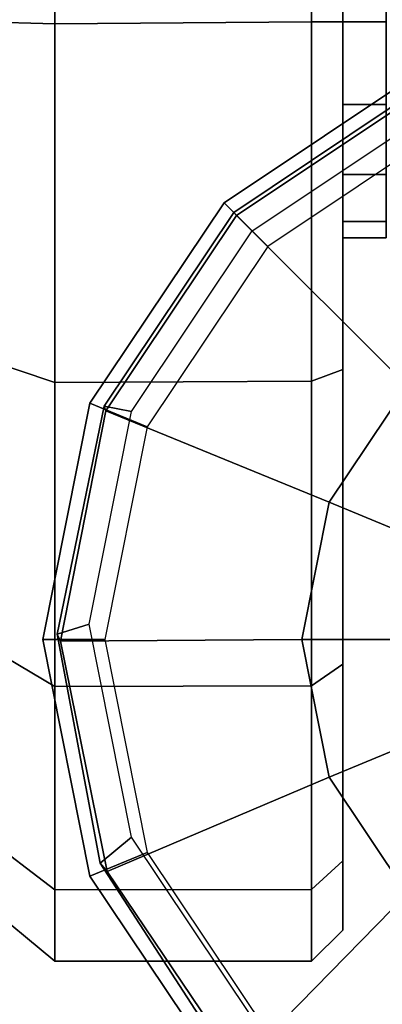
# Model space of a CAD drawing. Units: inches. Extents: x 0 to 373, y 0 to 308.
# Drawn here: x 86 to 87, y 53 to 54 of the extents above; entities that cross this region are included whole.
import ezdxf

# ---------------------------------------------------------------- set-up
doc = ezdxf.new("R2010")
doc.units = ezdxf.units.IN
doc.header["$MEASUREMENT"] = 0
for name, color, linetype in [('TABLE-CASTER', 6, 'Continuous'), ('TABLE-LEG', 6, 'Continuous'), ('TABLE-LEGTRIM', 6, 'Continuous'), ('TABLE-TOP', 6, 'Continuous')]:
    doc.layers.add(name, color=color, linetype=linetype)

# ---------------------------------------------------------------- blocks, each defined once
blk = doc.blocks.new('PHZ515S_2460L_4T')
at = {"layer": 'TABLE-CASTER'}
for points in [[(57.9852, -1.5081, 1.4724), (57.9852, -1.4529, 1.4724), (57.8798, -1.4529, 1.4514), (57.8798, -1.5081, 1.4514)], [(57.8798, -1.5081, 0.9422), (57.8798, -1.4529, 0.9422), (57.9852, -1.4529, 0.9212), (57.9852, -1.5081, 0.9212)], [(58.0907, -1.5081, 1.4514), (58.0907, -1.4529, 1.4514), (57.9852, -1.4529, 1.4724), (57.9852, -1.5081, 1.4724)], [(57.9852, -1.5081, 0.9212), (57.9852, -1.4529, 0.9212), (58.0907, -1.4529, 0.9422), (58.0907, -1.5081, 0.9422)], [(58.1801, -1.5081, 1.3917), (58.1801, -1.4529, 1.3917), (58.0907, -1.4529, 1.4514), (58.0907, -1.5081, 1.4514)], [(58.0907, -1.5081, 0.9422), (58.0907, -1.4529, 0.9422), (58.1801, -1.4529, 1.0019), (58.1801, -1.5081, 1.0019)], [(58.2398, -1.5081, 1.3023), (58.2398, -1.4529, 1.3023), (58.1801, -1.4529, 1.3917), (58.1801, -1.5081, 1.3917)], [(58.1801, -1.5081, 1.0019), (58.1801, -1.4529, 1.0019), (58.2398, -1.4529, 1.0913), (58.2398, -1.5081, 1.0913)], [(58.2608, -1.5081, 1.1968), (58.2608, -1.4529, 1.1968), (58.2398, -1.4529, 1.3023), (58.2398, -1.5081, 1.3023)], [(58.2398, -1.5081, 1.0913), (58.2398, -1.4529, 1.0913), (58.2608, -1.4529, 1.1968), (58.2608, -1.5081, 1.1968)], [(57.9852, -1.5481, 2.3937), (57.9852, -1.5081, 2.3543), (57.5423, -1.5081, 2.2662), (57.5272, -1.5481, 2.3026)], [(57.5272, -1.5481, 0.0911), (57.5423, -1.5081, 0.1274), (57.9852, -1.5081, 0.0393), (57.9852, -1.5481, 0)], [(57.9852, -1.5081, 2.3543), (57.9852, -1.5081, 1.4724), (57.8798, -1.5081, 1.4514), (57.5423, -1.5081, 2.2662)], [(57.5423, -1.5081, 0.1274), (57.8798, -1.5081, 0.9422), (57.9852, -1.5081, 0.9212), (57.9852, -1.5081, 0.0393)], [(58.4432, -1.5481, 2.3026), (58.4282, -1.5081, 2.2662), (57.9852, -1.5081, 2.3543), (57.9852, -1.5481, 2.3937)], [(57.9852, -1.5481, 0), (57.9852, -1.5081, 0.0393), (58.4282, -1.5081, 0.1274), (58.4432, -1.5481, 0.0911)], [(58.4282, -1.5081, 2.2662), (58.0907, -1.5081, 1.4514), (57.9852, -1.5081, 1.4724), (57.9852, -1.5081, 2.3543)], [(57.9852, -1.5081, 0.0393), (57.9852, -1.5081, 0.9212), (58.0907, -1.5081, 0.9422), (58.4282, -1.5081, 0.1274)], [(58.8037, -1.5081, 2.0153), (58.1801, -1.5081, 1.3917), (58.0907, -1.5081, 1.4514), (58.4282, -1.5081, 2.2662)], [(58.4282, -1.5081, 0.1274), (58.0907, -1.5081, 0.9422), (58.1801, -1.5081, 1.0019), (58.8037, -1.5081, 0.3783)], [(59.0546, -1.5081, 1.6398), (58.2398, -1.5081, 1.3023), (58.1801, -1.5081, 1.3917), (58.8037, -1.5081, 2.0153)], [(58.8037, -1.5081, 0.3783), (58.1801, -1.5081, 1.0019), (58.2398, -1.5081, 1.0913), (59.0546, -1.5081, 0.7539)], [(59.1427, -1.5081, 1.1968), (58.2608, -1.5081, 1.1968), (58.2398, -1.5081, 1.3023), (59.0546, -1.5081, 1.6398)], [(59.0546, -1.5081, 0.7539), (58.2398, -1.5081, 1.0913), (58.2608, -1.5081, 1.1968), (59.1427, -1.5081, 1.1968)], [(58.8315, -1.5481, 2.0431), (58.8037, -1.5081, 2.0153), (58.4282, -1.5081, 2.2662), (58.4432, -1.5481, 2.3026)], [(58.4432, -1.5481, 0.0911), (58.4282, -1.5081, 0.1274), (58.8037, -1.5081, 0.3783), (58.8315, -1.5481, 0.3505)], [(59.091, -1.5481, 1.6548), (59.0546, -1.5081, 1.6398), (58.8037, -1.5081, 2.0153), (58.8315, -1.5481, 2.0431)], [(58.8315, -1.5481, 0.3505), (58.8037, -1.5081, 0.3783), (59.0546, -1.5081, 0.7539), (59.091, -1.5481, 0.7388)], [(59.1821, -1.5481, 1.1968), (59.1427, -1.5081, 1.1968), (59.0546, -1.5081, 1.6398), (59.091, -1.5481, 1.6548)], [(59.091, -1.5481, 0.7388), (59.0546, -1.5081, 0.7539), (59.1427, -1.5081, 1.1968), (59.1821, -1.5481, 1.1968)], [(57.9881, -1.8746, 2.3856), (57.9852, -1.5481, 2.3937), (57.5272, -1.5481, 2.3026), (57.5311, -1.8746, 2.2947)], [(57.5311, -1.8746, 0.0884), (57.5272, -1.5481, 0.0911), (57.9852, -1.5481, 0), (57.9881, -1.8746, -0.0025)], [(58.445, -1.8746, 2.2947), (58.4432, -1.5481, 2.3026), (57.9852, -1.5481, 2.3937), (57.9881, -1.8746, 2.3856)], [(57.9881, -1.8746, -0.0025), (57.9852, -1.5481, 0), (58.4432, -1.5481, 0.0911), (58.445, -1.8746, 0.0884)], [(58.8324, -1.8746, 2.0358), (58.8315, -1.5481, 2.0431), (58.4432, -1.5481, 2.3026), (58.445, -1.8746, 2.2947)], [(58.445, -1.8746, 0.0884), (58.4432, -1.5481, 0.0911), (58.8315, -1.5481, 0.3505), (58.8324, -1.8746, 0.3473)], [(59.0912, -1.8746, 1.6485), (59.091, -1.5481, 1.6548), (58.8315, -1.5481, 2.0431), (58.8324, -1.8746, 2.0358)], [(58.8324, -1.8746, 0.3473), (58.8315, -1.5481, 0.3505), (59.091, -1.5481, 0.7388), (59.0912, -1.8746, 0.7346)], [(59.1821, -1.8746, 1.1915), (59.1821, -1.5481, 1.1968), (59.091, -1.5481, 1.6548), (59.0912, -1.8746, 1.6485)], [(59.0912, -1.8746, 0.7346), (59.091, -1.5481, 0.7388), (59.1821, -1.5481, 1.1968), (59.1821, -1.8746, 1.1915)], [(57.9852, -1.9672, 2.3176), (57.9881, -1.8746, 2.3856), (57.5311, -1.8746, 2.2947), (57.5563, -1.9672, 2.2323)], [(57.5563, -1.9672, 0.1614), (57.5311, -1.8746, 0.0884), (57.9881, -1.8746, -0.0025), (57.9852, -1.9672, 0.0761)], [(58.4141, -1.9672, 2.2323), (58.445, -1.8746, 2.2947), (57.9881, -1.8746, 2.3856), (57.9852, -1.9672, 2.3176)], [(57.9852, -1.9672, 0.0761), (57.9881, -1.8746, -0.0025), (58.445, -1.8746, 0.0884), (58.4141, -1.9672, 0.1614)], [(58.7777, -1.9672, 1.9893), (58.8324, -1.8746, 2.0358), (58.445, -1.8746, 2.2947), (58.4141, -1.9672, 2.2323)], [(58.4141, -1.9672, 0.1614), (58.445, -1.8746, 0.0884), (58.8324, -1.8746, 0.3473), (58.7777, -1.9672, 0.4043)], [(59.0207, -1.9672, 1.6257), (59.0912, -1.8746, 1.6485), (58.8324, -1.8746, 2.0358), (58.7777, -1.9672, 1.9893)], [(58.7777, -1.9672, 0.4043), (58.8324, -1.8746, 0.3473), (59.0912, -1.8746, 0.7346), (59.0207, -1.9672, 0.7679)], [(59.106, -1.9672, 1.1968), (59.1821, -1.8746, 1.1915), (59.0912, -1.8746, 1.6485), (59.0207, -1.9672, 1.6257)], [(59.0207, -1.9672, 0.7679), (59.0912, -1.8746, 0.7346), (59.1821, -1.8746, 1.1915), (59.106, -1.9672, 1.1968)]]:
    blk.add_3dface(points, dxfattribs=at)
at = {"layer": 'TABLE-LEG'}
for points, invisible_edges in [([(59.3299, -4.1059, 27.023), (55.7693, -0.5453, 27.023), (58.7027, -0.2886, 27.023), (59.5866, -1.1725, 27.023)], 5), ([(58.7027, -0.2886, 27.335), (55.7693, -0.5453, 27.335), (59.3299, -4.1059, 27.335), (59.5866, -1.1725, 27.335)], 10), ([(59.3299, -4.1059, 27.023), (59.2837, -4.3297, 27.023), (55.5455, -0.5915, 27.023), (55.7693, -0.5453, 27.023)], 10), ([(55.5455, -0.5915, 27.335), (59.2837, -4.3297, 27.335), (59.3299, -4.1059, 27.335), (55.7693, -0.5453, 27.335)], 5), ([(59.1871, -4.5368, 27.023), (55.3383, -0.688, 27.023), (55.5455, -0.5915, 27.023), (59.2837, -4.3297, 27.023)], 5), ([(55.5455, -0.5915, 27.335), (55.3383, -0.688, 27.335), (59.1871, -4.5368, 27.335), (59.2837, -4.3297, 27.335)], 10), ([(59.1871, -4.5368, 27.023), (59.0454, -4.7161, 27.023), (55.1591, -0.8298, 27.023), (55.3383, -0.688, 27.023)], 10), ([(55.1591, -0.8298, 27.335), (59.0454, -4.7161, 27.335), (59.1871, -4.5368, 27.335), (55.3383, -0.688, 27.335)], 5), ([(58.4164, -5.3451, 27.023), (54.5301, -1.4588, 27.023), (55.1591, -0.8298, 27.023), (59.0454, -4.7161, 27.023)], 5), ([(55.1591, -0.8298, 27.335), (54.5301, -1.4588, 27.335), (58.4164, -5.3451, 27.335), (59.0454, -4.7161, 27.335)], 10), ([(58.4164, -5.3451, 27.023), (58.2372, -5.4868, 27.023), (54.3884, -1.638, 27.023), (54.5301, -1.4588, 27.023)], 10), ([(54.3884, -1.638, 27.335), (58.2372, -5.4868, 27.335), (58.4164, -5.3451, 27.335), (54.5301, -1.4588, 27.335)], 5), ([(58.03, -5.5834, 27.023), (54.2918, -1.8451, 27.023), (54.3884, -1.638, 27.023), (58.2372, -5.4868, 27.023)], 5), ([(54.3884, -1.638, 27.335), (54.2918, -1.8451, 27.335), (58.03, -5.5834, 27.335), (58.2372, -5.4868, 27.335)], 10), ([(58.03, -5.5834, 27.023), (57.8062, -5.6296, 27.023), (54.2456, -2.0689, 27.023), (54.2918, -1.8451, 27.023)], 10), ([(54.2456, -2.0689, 27.335), (57.8062, -5.6296, 27.335), (58.03, -5.5834, 27.335), (54.2918, -1.8451, 27.335)], 5)]:
    blk.add_3dface(points, dxfattribs=dict(at, invisible_edges=invisible_edges))
for points in [[(58.2159, -1.6593, 3.2159), (58.0452, -1.4039, 3.2159), (58.1179, -1.3737, 3.2159), (58.2715, -1.6036, 3.2159)], [(58.0452, -1.4039, 3.2159), (58.2159, -1.6593, 3.2159), (58.2159, -1.6593, 27.023), (58.0452, -1.4039, 27.023)], [(58.2159, -1.6593, 3.2159), (58.2715, -1.6036, 3.2159), (58.5014, -1.7573, 3.2159), (58.4713, -1.83, 3.2159)], [(59.3294, -1.6593, 3.2159), (59.074, -1.83, 3.2159), (59.0438, -1.7573, 3.2159), (59.2737, -1.6036, 3.2159)], [(58.2159, -1.6593, 3.2159), (58.4713, -1.83, 3.2159), (58.4713, -1.83, 27.023), (58.2159, -1.6593, 27.023)], [(59.074, -1.83, 3.2159), (59.3294, -1.6593, 3.2159), (59.3294, -1.6593, 27.023), (59.074, -1.83, 27.023)], [(58.7726, -1.8899, 3.2159), (58.4713, -1.83, 3.2159), (58.5014, -1.7573, 3.2159), (58.7726, -1.8112, 3.2159)], [(58.7726, -1.8899, 3.2159), (58.7726, -1.8112, 3.2159), (59.0438, -1.7573, 3.2159), (59.074, -1.83, 3.2159)], [(58.4713, -1.83, 3.2159), (58.7726, -1.8899, 3.2159), (58.7726, -1.8899, 27.023), (58.4713, -1.83, 27.023)], [(58.7726, -1.8899, 3.2159), (59.074, -1.83, 3.2159), (59.074, -1.83, 27.023), (58.7726, -1.8899, 27.023)]]:
    blk.add_3dface(points, dxfattribs=at)
at = {"layer": 'TABLE-LEGTRIM'}
for points in [[(58.449, -1.4262, 2.6496), (58.2323, -1.6436, 3.126), (58.0661, -1.3948, 3.126), (58.3498, -1.2777, 2.6496)], [(59.0963, -1.4262, 2.6496), (59.1955, -1.2777, 2.6496), (59.4808, -1.3911, 3.126), (59.316, -1.6408, 3.126)], [(58.5975, -1.5254, 2.6496), (58.449, -1.4262, 2.6496), (58.536, -1.3392, 2.5708), (58.6446, -1.4117, 2.5708)], [(59.0963, -1.4262, 2.6496), (58.9478, -1.5254, 2.6496), (58.9007, -1.4117, 2.5708), (59.0093, -1.3392, 2.5708)], [(58.0982, -1.3934, 3.2159), (58.0631, -1.4003, 3.2159), (58.2285, -1.6467, 3.2159), (58.2518, -1.6233, 3.2159)], [(58.0631, -1.4003, 3.1749), (58.0661, -1.3948, 3.126), (58.2323, -1.6436, 3.126), (58.2285, -1.6467, 3.1749)], [(58.0631, -1.4003, 3.2159), (58.0631, -1.4003, 3.1749), (58.2285, -1.6467, 3.1749), (58.2285, -1.6467, 3.2159)], [(58.7726, -1.5602, 2.6496), (58.5975, -1.5254, 2.6496), (58.6446, -1.4117, 2.5708), (58.7726, -1.4372, 2.5708)], [(58.9478, -1.5254, 2.6496), (58.7726, -1.5602, 2.6496), (58.7726, -1.4372, 2.5708), (58.9007, -1.4117, 2.5708)], [(58.449, -1.4262, 2.6496), (58.5975, -1.5254, 2.6496), (58.4812, -1.8096, 3.126), (58.2323, -1.6436, 3.126)], [(59.0963, -1.4262, 2.6496), (59.316, -1.6408, 3.126), (59.0679, -1.808, 3.126), (58.9478, -1.5254, 2.6496)], [(58.7726, -1.5602, 2.6496), (58.7747, -1.8673, 3.126), (58.4812, -1.8096, 3.126), (58.5975, -1.5254, 2.6496)], [(58.7726, -1.5602, 2.6496), (58.9478, -1.5254, 2.6496), (59.0679, -1.808, 3.126), (58.7747, -1.8673, 3.126)], [(58.2518, -1.6233, 3.2159), (58.2285, -1.6467, 3.2159), (58.4749, -1.8121, 3.2159), (58.4818, -1.7769, 3.2159)], [(59.0241, -1.7769, 3.2159), (59.0573, -1.8169, 3.2159), (59.3064, -1.6556, 3.2159), (59.254, -1.6233, 3.2159)], [(59.0573, -1.8169, 3.1749), (59.0679, -1.808, 3.126), (59.316, -1.6408, 3.126), (59.3064, -1.6556, 3.1749)], [(58.2285, -1.6467, 3.1749), (58.2323, -1.6436, 3.126), (58.4812, -1.8096, 3.126), (58.4749, -1.8121, 3.1749)], [(58.2285, -1.6467, 3.2159), (58.2285, -1.6467, 3.1749), (58.4749, -1.8121, 3.1749), (58.4749, -1.8121, 3.2159)], [(59.0573, -1.8169, 3.2159), (59.0573, -1.8169, 3.1749), (59.3064, -1.6556, 3.1749), (59.3064, -1.6556, 3.2159)], [(58.4818, -1.7769, 3.2159), (58.4749, -1.8121, 3.2159), (58.7656, -1.8718, 3.2159), (58.7529, -1.8309, 3.2159)], [(58.7529, -1.8309, 3.2159), (58.7656, -1.8718, 3.2159), (59.0573, -1.8169, 3.2159), (59.0241, -1.7769, 3.2159)], [(58.4749, -1.8121, 3.1749), (58.4812, -1.8096, 3.126), (58.7747, -1.8673, 3.126), (58.7656, -1.8718, 3.1749)], [(58.4749, -1.8121, 3.2159), (58.4749, -1.8121, 3.1749), (58.7656, -1.8718, 3.1749), (58.7656, -1.8718, 3.2159)], [(58.7656, -1.8718, 3.1749), (58.7747, -1.8673, 3.126), (59.0679, -1.808, 3.126), (59.0573, -1.8169, 3.1749)], [(58.7656, -1.8718, 3.2159), (58.7656, -1.8718, 3.1749), (59.0573, -1.8169, 3.1749), (59.0573, -1.8169, 3.2159)]]:
    blk.add_3dface(points, dxfattribs=at)
at = {"layer": 'TABLE-TOP'}
for points in [[(0, 0, 28.5), (0, -24, 28.5), (59.875, -24, 28.5), (59.875, 0, 28.5)], [(59.875, -24, 27.335), (0, -24, 27.335), (0, 0, 27.335), (59.875, 0, 27.335)]]:
    blk.add_3dface(points, dxfattribs=at)

msp = doc.modelspace()

# ---------------------------------------------------------------- block references
at = {"rotation": 270}
msp.add_blockref('PHZ515S_2460L_4T', (87.9615, 112.0171), dxfattribs=at)

doc.saveas('drawing.dxf')
